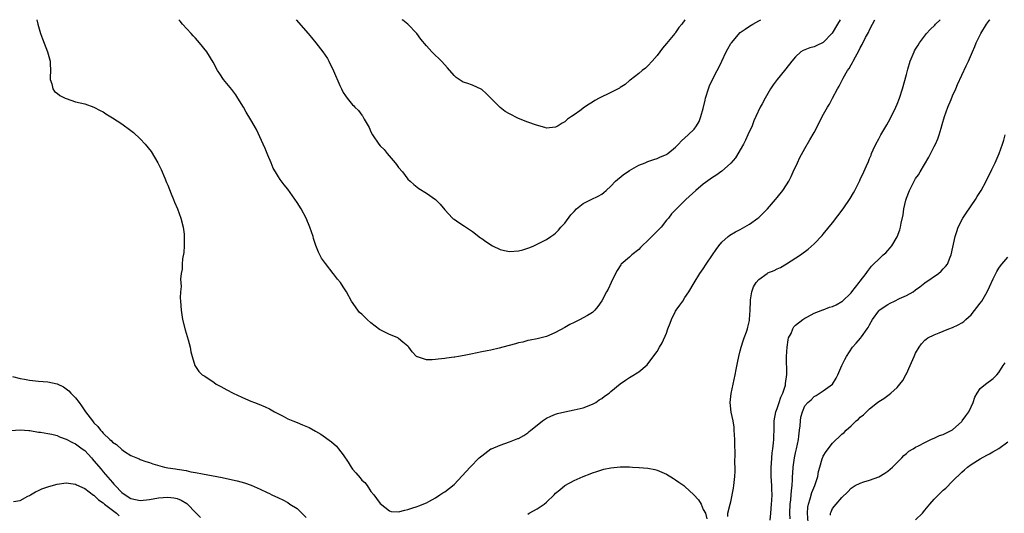
# Model space of a CAD drawing. Units: inches. Extents: x 2616000 to 2619000, y 1503000 to 1506000.
# Drawn here: x 2618597 to 2618810, y 1505893 to 1506000 of the extents above; entities that cross this region are included whole.
import ezdxf

# ---------------------------------------------------------------- set-up
doc = ezdxf.new("R2010")
doc.units = ezdxf.units.IN
doc.header["$MEASUREMENT"] = 0
doc.layers.add('LD26161503_10ft', color=91, linetype='Continuous')

msp = doc.modelspace()

# ---------------------------------------------------------------- linework, layer by layer
at = {"layer": 'LD26161503_10ft'}
for points, elevation in [([(2618600.6, 1506000), (2618600.83, 1505999), (2618601.42, 1505997), (2618601.83, 1505995.83), (2618602.94, 1505993), (2618603.48, 1505991), (2618603.52, 1505990.48), (2618603.58, 1505989), (2618603.5, 1505987.5), (2618603.54, 1505987), (2618603.89, 1505986.11), (2618604.08, 1505985), (2618604.43, 1505984.43), (2618605, 1505984.05), (2618605.57, 1505983.57), (2618606.72, 1505983), (2618607, 1505982.88), (2618609, 1505982.21), (2618610.01, 1505981.99), (2618611, 1505981.73), (2618613, 1505981.06), (2618614.32, 1505980.32), (2618615, 1505980), (2618615.59, 1505979.59), (2618617, 1505978.73), (2618619, 1505977.43), (2618621, 1505975.96), (2618621.53, 1505975.53), (2618623, 1505974.16), (2618624.07, 1505973), (2618625.4, 1505971.4), (2618626.85, 1505969), (2618627.55, 1505967.55), (2618628.37, 1505965.63), (2618628.73, 1505964.73), (2618629, 1505964.09), (2618629.75, 1505962.25), (2618630.24, 1505961), (2618630.45, 1505960.45), (2618631.06, 1505959), (2618631.79, 1505957), (2618632.29, 1505955), (2618632.5, 1505953.5), (2618632.55, 1505953), (2618632.51, 1505952.51), (2618632.56, 1505951), (2618632.49, 1505949.51), (2618632.18, 1505948.18), (2618632.1, 1505947), (2618632.12, 1505945.88), (2618631.89, 1505945), (2618631.72, 1505943.72), (2618631.85, 1505942.15), (2618631.73, 1505941), (2618631.68, 1505939.68), (2618631.71, 1505939), (2618631.85, 1505937), (2618632.04, 1505936.04), (2618632.19, 1505935), (2618632.77, 1505932.77), (2618633, 1505932.01), (2618633.39, 1505930.61), (2618633.8, 1505929), (2618634.01, 1505928.01), (2618634.26, 1505927), (2618634.88, 1505925), (2618635.74, 1505923.74), (2618636.44, 1505923), (2618637, 1505922.69), (2618639, 1505921.37), (2618639.5, 1505921), (2618640.5, 1505920.5), (2618641.78, 1505919.78), (2618643.13, 1505919), (2618645, 1505918.15), (2618645.83, 1505917.83), (2618647, 1505917.32), (2618647.78, 1505917), (2618648.68, 1505916.68), (2618650.08, 1505916.08), (2618651, 1505915.62), (2618652.07, 1505915), (2618653.96, 1505914.04), (2618655, 1505913.49), (2618656.05, 1505913), (2618657, 1505912.65), (2618658.19, 1505912.19), (2618659.58, 1505911.58), (2618661, 1505910.81), (2618662.16, 1505910.16), (2618664.47, 1505908.47), (2618665.52, 1505907.52), (2618665.97, 1505907), (2618667, 1505905.68), (2618668.08, 1505904.07), (2618668.72, 1505903), (2618669, 1505902.58), (2618669.76, 1505901.76), (2618670.66, 1505900.66), (2618671, 1505900.2), (2618671.64, 1505899.64), (2618672.15, 1505899), (2618673, 1505897.75), (2618673.65, 1505897), (2618674.19, 1505896.19), (2618675, 1505895.1), (2618677, 1505893.52), (2618677.41, 1505893.41), (2618679, 1505893.32), (2618680.33, 1505893.67), (2618681, 1505893.79), (2618681.89, 1505894.11), (2618683, 1505894.47), (2618683.37, 1505894.63), (2618685, 1505895.26), (2618685.53, 1505895.53), (2618687, 1505896.35), (2618687.91, 1505897), (2618688.57, 1505897.43), (2618689, 1505897.64), (2618691, 1505899.25), (2618694.47, 1505903), (2618696.47, 1505905), (2618696.76, 1505905.24), (2618697, 1505905.46), (2618699, 1505906.93), (2618699.14, 1505907), (2618701, 1505907.79), (2618703, 1505908.46), (2618704.83, 1505909.17), (2618705, 1505909.24), (2618706.14, 1505909.86), (2618707, 1505910.46), (2618707.31, 1505910.69), (2618707.64, 1505911), (2618709, 1505912.13), (2618710.13, 1505913), (2618711, 1505913.59), (2618711.94, 1505914.06), (2618713, 1505914.49), (2618713.38, 1505914.62), (2618715, 1505915), (2618717, 1505915.39), (2618719, 1505915.87), (2618721, 1505916.64), (2618721.71, 1505917), (2618722.44, 1505917.56), (2618723, 1505917.9), (2618723.63, 1505918.37), (2618724.58, 1505919), (2618725, 1505919.39), (2618726.96, 1505921.04), (2618728.14, 1505921.86), (2618729, 1505922.42), (2618729.39, 1505922.61), (2618731, 1505923.66), (2618732.83, 1505925.17), (2618733, 1505925.38), (2618735, 1505928.06), (2618735.49, 1505929), (2618736.09, 1505929.91), (2618737, 1505932.04), (2618737.34, 1505933), (2618737.82, 1505934.18), (2618738.09, 1505935), (2618739, 1505936.78), (2618739.13, 1505937), (2618739.9, 1505938.1), (2618740.55, 1505939), (2618741, 1505939.75), (2618741.88, 1505941), (2618743.02, 1505942.98), (2618744.28, 1505945), (2618745, 1505946.02), (2618745.62, 1505947), (2618747, 1505949.02), (2618747.79, 1505950.21), (2618748.36, 1505951), (2618749, 1505951.76), (2618750.37, 1505953), (2618750.72, 1505953.28), (2618751.97, 1505954.03), (2618753, 1505954.53), (2618755, 1505955.69), (2618756.81, 1505957), (2618757, 1505957.15), (2618758.92, 1505959), (2618760.64, 1505961), (2618761, 1505961.48), (2618762.22, 1505963), (2618763, 1505964.18), (2618763.53, 1505965), (2618764.02, 1505965.98), (2618764.5, 1505967), (2618765.4, 1505969), (2618765.91, 1505970.09), (2618767, 1505972.07), (2618768.08, 1505973.92), (2618769, 1505975.52), (2618770.19, 1505977.81), (2618770.78, 1505979), (2618771.9, 1505981), (2618772.34, 1505981.66), (2618772.99, 1505983), (2618774.07, 1505985), (2618774.43, 1505985.57), (2618775.32, 1505987.32), (2618776.27, 1505989), (2618776.58, 1505989.42), (2618777, 1505990.21), (2618777.31, 1505990.69), (2618777.45, 1505991), (2618777.94, 1505991.94), (2618778.72, 1505993.28), (2618779, 1505993.91), (2618779.41, 1505994.59), (2618780.17, 1505996.17), (2618780.76, 1505997.24), (2618781, 1505997.8), (2618781.65, 1505999), (2618782.15, 1506000)], 7800), ([(2618774.66, 1506000), (2618774.06, 1505999), (2618772.95, 1505997.05), (2618771, 1505995.02), (2618769.63, 1505994.37), (2618769, 1505994.12), (2618768.11, 1505993.89), (2618767, 1505993.45), (2618766.67, 1505993.33), (2618766.16, 1505993), (2618765, 1505991.94), (2618764.19, 1505991), (2618763.68, 1505990.32), (2618762.6, 1505989), (2618761.01, 1505987), (2618760.14, 1505985.86), (2618759.56, 1505985), (2618758.38, 1505983), (2618757.74, 1505981.74), (2618757.34, 1505981), (2618756.4, 1505979), (2618755.97, 1505978.04), (2618755.55, 1505977), (2618754.67, 1505975), (2618754.13, 1505973.87), (2618753.68, 1505973), (2618751.98, 1505970.02), (2618751, 1505968.89), (2618750.25, 1505968.25), (2618749, 1505967.14), (2618747.75, 1505966.25), (2618747, 1505965.8), (2618745, 1505964.34), (2618743.38, 1505963), (2618741.21, 1505961), (2618739.19, 1505959), (2618738.12, 1505957.88), (2618737.45, 1505957), (2618737, 1505956.53), (2618735.85, 1505955), (2618735.44, 1505954.56), (2618734.4, 1505953.6), (2618733.85, 1505953), (2618733, 1505952.15), (2618731.77, 1505951), (2618731.42, 1505950.58), (2618731, 1505950.15), (2618729.49, 1505949), (2618729, 1505948.5), (2618727.24, 1505947), (2618727.14, 1505946.86), (2618726.37, 1505945.63), (2618725.99, 1505945), (2618725.06, 1505943), (2618724.39, 1505941.61), (2618724.04, 1505941), (2618723, 1505939.07), (2618722.16, 1505937.84), (2618721.48, 1505937), (2618721, 1505936.51), (2618719.89, 1505935.89), (2618719, 1505935.34), (2618718.35, 1505935), (2618717, 1505934.36), (2618716.09, 1505933.91), (2618715, 1505933.25), (2618713, 1505932.19), (2618711.51, 1505931.51), (2618711, 1505931.3), (2618709, 1505930.81), (2618707.48, 1505930.52), (2618707, 1505930.48), (2618705.89, 1505930.11), (2618705, 1505929.97), (2618704.29, 1505929.71), (2618701.55, 1505929), (2618700.78, 1505928.78), (2618699, 1505928.39), (2618698.18, 1505928.18), (2618697, 1505927.98), (2618695.68, 1505927.68), (2618695, 1505927.58), (2618693.22, 1505927.22), (2618691.93, 1505927), (2618691.15, 1505926.85), (2618691, 1505926.81), (2618689.38, 1505926.62), (2618689, 1505926.52), (2618687.58, 1505926.42), (2618687, 1505926.32), (2618686.25, 1505926.25), (2618685, 1505926.28), (2618683.11, 1505926.89), (2618683, 1505926.92), (2618682.9, 1505927), (2618681.96, 1505927.96), (2618681.21, 1505929), (2618681, 1505929.2), (2618679.88, 1505930.12), (2618679, 1505930.87), (2618678.8, 1505931), (2618677.57, 1505931.57), (2618677, 1505931.74), (2618675, 1505932.78), (2618674.86, 1505932.86), (2618673, 1505934.31), (2618672.15, 1505935), (2618671.57, 1505935.57), (2618671, 1505936.15), (2618670.55, 1505936.55), (2618670.14, 1505937), (2618668.82, 1505939), (2618667.71, 1505941), (2618667, 1505942.09), (2618666.38, 1505943), (2618665.75, 1505943.75), (2618664.88, 1505944.88), (2618664.81, 1505945), (2618663.12, 1505947.12), (2618662.3, 1505948.3), (2618661.96, 1505949), (2618661.62, 1505949.62), (2618661.07, 1505951.07), (2618660.58, 1505952.58), (2618660.46, 1505953), (2618659.79, 1505955), (2618658.95, 1505957), (2618657.85, 1505959), (2618657, 1505960.39), (2618655, 1505963.24), (2618654.2, 1505964.2), (2618653.35, 1505965.35), (2618653, 1505965.93), (2618652.29, 1505967), (2618651.81, 1505967.81), (2618651.36, 1505969), (2618650.65, 1505970.65), (2618650.54, 1505971), (2618650.07, 1505972.07), (2618649.68, 1505973), (2618648.21, 1505976.21), (2618647, 1505978.26), (2618645.96, 1505979.96), (2618645.37, 1505981), (2618644.16, 1505983), (2618643.71, 1505983.71), (2618642.83, 1505984.83), (2618641.03, 1505987), (2618640.26, 1505988.26), (2618639.78, 1505989), (2618638.79, 1505990.79), (2618637.41, 1505993), (2618635.89, 1505995), (2618635, 1505996), (2618634.5, 1505996.5), (2618634.03, 1505997), (2618632.2, 1505999), (2618631.65, 1505999.65), (2618631.36, 1506000)], 7810), ([(2618656.83, 1506000), (2618659.43, 1505997), (2618660.13, 1505996.13), (2618661.09, 1505995), (2618662.61, 1505993), (2618663.57, 1505991.57), (2618663.88, 1505991), (2618664.91, 1505988.91), (2618666.26, 1505985.74), (2618666.59, 1505985), (2618667, 1505984.23), (2618667.52, 1505983.52), (2618667.84, 1505983), (2618669, 1505981.55), (2618669.29, 1505981.29), (2618669.54, 1505981), (2618670.3, 1505980.3), (2618671, 1505979.32), (2618671.16, 1505979.16), (2618671.27, 1505979), (2618671.56, 1505978.44), (2618672.63, 1505976.63), (2618673, 1505975.7), (2618673.36, 1505975), (2618674.72, 1505973), (2618675, 1505972.67), (2618675.84, 1505971.84), (2618676.5, 1505971), (2618678.23, 1505969), (2618678.57, 1505968.57), (2618679, 1505967.96), (2618679.8, 1505967), (2618681, 1505965.46), (2618681.47, 1505965), (2618682.28, 1505964.28), (2618683, 1505963.68), (2618683.38, 1505963.38), (2618685, 1505962.39), (2618687, 1505961), (2618688, 1505960), (2618689, 1505958.78), (2618690.68, 1505957), (2618690.84, 1505956.84), (2618691, 1505956.72), (2618692.02, 1505956.02), (2618693.27, 1505955.27), (2618695, 1505954.11), (2618696.74, 1505952.74), (2618697, 1505952.58), (2618697.9, 1505951.9), (2618699.32, 1505951), (2618701, 1505950.21), (2618701.93, 1505949.93), (2618703, 1505949.74), (2618705, 1505949.87), (2618705.91, 1505950.09), (2618707, 1505950.47), (2618707.41, 1505950.59), (2618708.32, 1505951), (2618709.72, 1505951.72), (2618711, 1505952.31), (2618711.99, 1505953), (2618712.6, 1505953.4), (2618713, 1505953.7), (2618713.63, 1505954.37), (2618714.17, 1505955), (2618715, 1505955.91), (2618716.32, 1505957.68), (2618717, 1505958.45), (2618717.56, 1505959), (2618719, 1505960.15), (2618720.7, 1505961), (2618722.25, 1505961.75), (2618723, 1505962.15), (2618723.47, 1505962.53), (2618723.93, 1505963), (2618725, 1505963.89), (2618726, 1505965), (2618727.63, 1505966.38), (2618729, 1505967.34), (2618731, 1505968.43), (2618732.37, 1505969), (2618733, 1505969.29), (2618734.31, 1505969.69), (2618735, 1505969.93), (2618735.74, 1505970.26), (2618737, 1505970.78), (2618737.12, 1505970.88), (2618737.32, 1505971), (2618739, 1505972.38), (2618739.66, 1505973), (2618740.29, 1505973.71), (2618741.74, 1505975), (2618743, 1505976.28), (2618743.54, 1505977), (2618744.1, 1505977.9), (2618744.49, 1505979), (2618745, 1505980.77), (2618745.43, 1505982.57), (2618745.51, 1505983), (2618746.13, 1505985), (2618746.37, 1505985.63), (2618747.01, 1505987), (2618748.02, 1505989), (2618748.36, 1505989.64), (2618749.01, 1505991.01), (2618749.97, 1505993), (2618750.35, 1505993.65), (2618751, 1505994.87), (2618751.09, 1505995), (2618753, 1505997.2), (2618754.05, 1505997.95), (2618755, 1505998.6), (2618755.75, 1505999), (2618757, 1505999.76), (2618757.45, 1506000)], 7820), ([(2618741.02, 1506000), (2618741, 1505999.96), (2618740.36, 1505999), (2618739.71, 1505998.29), (2618739, 1505997.21), (2618738.9, 1505997.1), (2618738.84, 1505997), (2618738.11, 1505996.11), (2618737, 1505994.8), (2618736.15, 1505993.85), (2618735.55, 1505993), (2618735, 1505992.27), (2618733.89, 1505991), (2618733, 1505990.01), (2618732.48, 1505989.52), (2618731.77, 1505989), (2618731, 1505988.36), (2618729.12, 1505986.88), (2618729, 1505986.8), (2618728.07, 1505985.93), (2618727, 1505985.29), (2618726.84, 1505985.16), (2618725, 1505984.19), (2618722.43, 1505983), (2618721.53, 1505982.47), (2618721, 1505982.13), (2618720.29, 1505981.71), (2618719.24, 1505981), (2618718.27, 1505980.27), (2618717, 1505979.35), (2618716.45, 1505979), (2618715.6, 1505978.4), (2618715, 1505977.85), (2618714.43, 1505977.57), (2618713.57, 1505977), (2618713, 1505976.67), (2618711, 1505976.5), (2618710.65, 1505976.65), (2618708.87, 1505977.13), (2618707, 1505977.8), (2618705, 1505978.59), (2618703, 1505979.56), (2618702.1, 1505980.1), (2618700.96, 1505980.96), (2618699, 1505983), (2618697.98, 1505983.98), (2618697, 1505984.85), (2618695, 1505985.8), (2618693.78, 1505986.22), (2618693, 1505986.45), (2618691.49, 1505987.49), (2618691, 1505987.88), (2618689.58, 1505989.58), (2618689, 1505990.18), (2618688.25, 1505991), (2618687.63, 1505991.63), (2618687, 1505992.23), (2618686.59, 1505992.59), (2618686.18, 1505993), (2618685, 1505994.32), (2618683.78, 1505995.78), (2618682.93, 1505997), (2618681, 1505999), (2618679.89, 1505999.89), (2618679.73, 1506000)], 7830), ([(2618750.31, 1505892.31), (2618750.32, 1505893), (2618750.8, 1505895), (2618751, 1505895.5), (2618751.57, 1505898.43), (2618751.64, 1505899), (2618751.68, 1505899.68), (2618751.84, 1505901), (2618751.91, 1505902.09), (2618751.88, 1505903), (2618751.82, 1505903.82), (2618751.89, 1505906.11), (2618751.8, 1505907.8), (2618751.81, 1505909), (2618751.72, 1505911), (2618751.67, 1505911.67), (2618751.47, 1505913), (2618751.06, 1505914.94), (2618750.82, 1505917), (2618751.05, 1505918.95), (2618751.91, 1505923), (2618752.14, 1505924.14), (2618752.38, 1505925.62), (2618752.68, 1505927), (2618753, 1505928.18), (2618753.19, 1505929), (2618753.6, 1505930.4), (2618753.84, 1505931), (2618754.33, 1505932.33), (2618754.55, 1505933), (2618754.66, 1505933.34), (2618755, 1505934.82), (2618755.03, 1505935), (2618755.13, 1505937), (2618755.19, 1505939), (2618755.24, 1505939.24), (2618755.49, 1505941), (2618755.9, 1505942.1), (2618756.42, 1505943), (2618757, 1505943.67), (2618758.8, 1505945), (2618759, 1505945.12), (2618760.34, 1505945.66), (2618761, 1505946.02), (2618761.71, 1505946.29), (2618763, 1505947.04), (2618766.05, 1505949), (2618767.73, 1505950.27), (2618769, 1505951.39), (2618770.77, 1505953.23), (2618771, 1505953.49), (2618773, 1505955.97), (2618775.28, 1505959), (2618776.8, 1505961.2), (2618777.56, 1505962.44), (2618777.86, 1505963), (2618778.9, 1505965.1), (2618779, 1505965.34), (2618779.78, 1505967), (2618780.35, 1505968.35), (2618780.76, 1505969.24), (2618781, 1505969.88), (2618781.34, 1505970.66), (2618781.46, 1505971), (2618781.81, 1505971.81), (2618782.38, 1505973), (2618783, 1505974.14), (2618783.48, 1505975), (2618784.78, 1505977.22), (2618785.48, 1505978.52), (2618786.7, 1505981), (2618787, 1505981.7), (2618787.5, 1505983), (2618788.13, 1505985), (2618789, 1505988.15), (2618789.29, 1505989.29), (2618789.8, 1505991), (2618790.65, 1505993), (2618790.77, 1505993.23), (2618791, 1505993.58), (2618791.53, 1505994.47), (2618791.83, 1505995), (2618793.38, 1505997), (2618794.16, 1505997.84), (2618795.17, 1505998.83), (2618795.31, 1505999), (2618796.29, 1506000)], 7790), ([(2618759.51, 1505891.51), (2618759.61, 1505893), (2618759.78, 1505895), (2618759.84, 1505895.84), (2618759.89, 1505897), (2618759.84, 1505898.16), (2618759.82, 1505899), (2618759.69, 1505901), (2618759.67, 1505902.33), (2618759.68, 1505903), (2618759.75, 1505903.75), (2618759.82, 1505905), (2618759.9, 1505906.1), (2618760.06, 1505907), (2618760.24, 1505908.24), (2618760.29, 1505909), (2618760.29, 1505909.71), (2618760.34, 1505911), (2618760.34, 1505912.34), (2618760.35, 1505913), (2618760.7, 1505915), (2618761, 1505915.73), (2618761.42, 1505917), (2618761.82, 1505918.18), (2618762.21, 1505919), (2618762.79, 1505920.79), (2618762.84, 1505921), (2618762.84, 1505921.16), (2618763.09, 1505923.09), (2618763.04, 1505926.96), (2618763.14, 1505929), (2618763.38, 1505930.62), (2618763.49, 1505931), (2618764, 1505932), (2618764.39, 1505933), (2618764.62, 1505933.38), (2618765, 1505933.75), (2618766.59, 1505935), (2618767, 1505935.27), (2618767.55, 1505935.55), (2618769, 1505936.37), (2618770.89, 1505937.11), (2618771, 1505937.13), (2618772.35, 1505937.65), (2618773, 1505937.81), (2618773.79, 1505938.21), (2618775, 1505938.87), (2618775.08, 1505938.92), (2618777, 1505940.79), (2618777.19, 1505941), (2618777.98, 1505942.02), (2618778.78, 1505943), (2618779, 1505943.33), (2618780.31, 1505945), (2618780.58, 1505945.42), (2618781, 1505946), (2618781.47, 1505946.53), (2618781.9, 1505947), (2618783, 1505948.11), (2618783.97, 1505949), (2618784.52, 1505949.48), (2618785, 1505949.97), (2618785.48, 1505950.52), (2618785.86, 1505951), (2618787, 1505952.93), (2618787.56, 1505954.44), (2618787.72, 1505955), (2618787.87, 1505955.87), (2618788.31, 1505957.69), (2618788.47, 1505959), (2618788.87, 1505960.87), (2618789, 1505961.28), (2618789.64, 1505963), (2618790.65, 1505965), (2618791, 1505965.59), (2618791.6, 1505966.4), (2618791.96, 1505967), (2618793.83, 1505970.17), (2618795, 1505972.49), (2618795.28, 1505973), (2618795.83, 1505974.17), (2618796.11, 1505975), (2618796.51, 1505976.51), (2618796.75, 1505977.25), (2618797.24, 1505979), (2618797.99, 1505981), (2618798.7, 1505982.7), (2618799, 1505983.47), (2618799.68, 1505985), (2618800.06, 1505985.94), (2618801, 1505987.99), (2618801.98, 1505990.02), (2618802.44, 1505991), (2618803.32, 1505993), (2618803.79, 1505994.21), (2618804.14, 1505995), (2618805, 1505996.72), (2618805.15, 1505997), (2618806.37, 1505999), (2618807, 1505999.92), (2618807.04, 1506000)], 7780), ([(2618763.79, 1505891.79), (2618763.73, 1505893), (2618763.81, 1505895), (2618763.94, 1505895.94), (2618764.04, 1505897), (2618764.08, 1505897.92), (2618764.24, 1505899), (2618764.35, 1505900.35), (2618764.35, 1505901), (2618764.37, 1505901.63), (2618764.49, 1505903), (2618764.78, 1505905), (2618765, 1505906.13), (2618765.2, 1505907), (2618765.59, 1505909), (2618765.69, 1505909.69), (2618765.82, 1505911), (2618765.98, 1505911.98), (2618766.03, 1505913), (2618766.16, 1505913.84), (2618766.46, 1505915), (2618767, 1505916.28), (2618767.61, 1505917), (2618768.38, 1505917.62), (2618769, 1505918.31), (2618769.48, 1505918.52), (2618771, 1505919.51), (2618772.99, 1505921.01), (2618773.75, 1505922.25), (2618774.13, 1505923), (2618775.03, 1505925), (2618775.67, 1505926.33), (2618776.02, 1505927), (2618777.35, 1505929), (2618778.13, 1505929.87), (2618779.06, 1505930.94), (2618779.28, 1505931.28), (2618780.51, 1505933), (2618780.72, 1505933.28), (2618781, 1505933.84), (2618781.62, 1505935), (2618783, 1505936.91), (2618783.08, 1505937), (2618785, 1505938.27), (2618785.49, 1505938.51), (2618786.41, 1505939), (2618787.52, 1505939.52), (2618789, 1505940.17), (2618790.47, 1505941), (2618791, 1505941.41), (2618791.94, 1505942.06), (2618793, 1505942.96), (2618795.93, 1505945), (2618796.51, 1505945.49), (2618797, 1505945.96), (2618797.5, 1505946.5), (2618797.87, 1505947), (2618798.51, 1505948.51), (2618798.73, 1505949), (2618799.58, 1505953), (2618799.91, 1505954.09), (2618800.21, 1505955), (2618801.24, 1505957), (2618801.94, 1505958.06), (2618803.97, 1505961), (2618804.35, 1505961.65), (2618805.2, 1505963), (2618806.31, 1505965), (2618807.53, 1505967.53), (2618808.2, 1505969), (2618809.07, 1505971), (2618809.83, 1505973), (2618810.12, 1505973.88), (2618810.41, 1505975)], 7770), ([(2618767.71, 1505891), (2618767.57, 1505893), (2618767.67, 1505894.33), (2618767.77, 1505895), (2618768.14, 1505896.14), (2618768.5, 1505897.5), (2618769.15, 1505899), (2618769.78, 1505901), (2618769.97, 1505902.03), (2618770.22, 1505903), (2618770.77, 1505904.77), (2618770.87, 1505905.13), (2618771, 1505905.39), (2618771.6, 1505906.4), (2618773, 1505908.21), (2618775, 1505910.12), (2618775.51, 1505910.49), (2618775.93, 1505911), (2618777, 1505911.93), (2618778.14, 1505913), (2618778.61, 1505913.39), (2618779, 1505913.84), (2618779.68, 1505914.32), (2618780.33, 1505915), (2618781, 1505915.66), (2618782.77, 1505917), (2618783, 1505917.2), (2618784.12, 1505917.88), (2618785, 1505918.56), (2618785.28, 1505918.72), (2618785.63, 1505919), (2618787, 1505920.27), (2618787.6, 1505921), (2618788.2, 1505921.8), (2618788.87, 1505923), (2618789, 1505923.24), (2618789.82, 1505925), (2618790.66, 1505927), (2618791, 1505927.7), (2618791.73, 1505929), (2618792.28, 1505929.72), (2618793, 1505930.51), (2618793.25, 1505930.75), (2618793.65, 1505931), (2618795, 1505931.7), (2618796.13, 1505932.13), (2618797, 1505932.5), (2618798.22, 1505933), (2618799, 1505933.3), (2618800.18, 1505933.82), (2618801, 1505934.3), (2618801.42, 1505934.58), (2618801.86, 1505935), (2618803, 1505936.02), (2618805, 1505938.55), (2618805.32, 1505939), (2618806.52, 1505941), (2618807, 1505942.11), (2618807.82, 1505943.82), (2618808.36, 1505945), (2618808.57, 1505945.43), (2618809, 1505946.14), (2618809.37, 1505946.63), (2618809.67, 1505947), (2618811, 1505948.55)], 7760), ([(2618772.57, 1505892.57), (2618772.58, 1505893), (2618772.69, 1505893.31), (2618773, 1505894), (2618773.8, 1505895), (2618775, 1505896.42), (2618776.33, 1505897.67), (2618777, 1505898.41), (2618777.92, 1505899), (2618779, 1505899.55), (2618779.81, 1505899.81), (2618781, 1505900.16), (2618783, 1505900.86), (2618784.32, 1505901.68), (2618785, 1505902.12), (2618785.45, 1505902.55), (2618785.98, 1505903), (2618787, 1505904.03), (2618788, 1505905), (2618788.47, 1505905.53), (2618789, 1505905.97), (2618789.54, 1505906.46), (2618790.43, 1505907), (2618791, 1505907.32), (2618791.6, 1505907.6), (2618793, 1505908.37), (2618794.28, 1505909), (2618794.77, 1505909.23), (2618795, 1505909.29), (2618796.18, 1505909.82), (2618797, 1505910.07), (2618798.87, 1505911), (2618799, 1505911.08), (2618801, 1505912.9), (2618801.09, 1505913), (2618801.91, 1505914.09), (2618802.51, 1505915), (2618803, 1505916.09), (2618803.47, 1505917), (2618803.8, 1505918.2), (2618804.3, 1505919), (2618805, 1505920.07), (2618806.14, 1505921), (2618807.81, 1505922.19), (2618808.57, 1505923), (2618809, 1505923.51), (2618809.99, 1505925), (2618810.37, 1505925.63)], 7750), ([(2618595.37, 1505922.63), (2618597, 1505922.24), (2618597.92, 1505922.08), (2618599, 1505921.86), (2618601, 1505921.64), (2618603, 1505921.48), (2618605, 1505921.05), (2618606.37, 1505920.37), (2618607, 1505919.94), (2618607.53, 1505919.53), (2618608, 1505919), (2618609, 1505917.99), (2618609.76, 1505917), (2618610.32, 1505916.32), (2618611.17, 1505915), (2618612.64, 1505913), (2618612.82, 1505912.82), (2618613, 1505912.59), (2618613.83, 1505911.83), (2618614.43, 1505911), (2618614.73, 1505910.73), (2618615, 1505910.38), (2618616.46, 1505909), (2618616.75, 1505908.75), (2618617, 1505908.43), (2618617.9, 1505907.9), (2618619, 1505906.8), (2618619.61, 1505906.39), (2618621, 1505905.54), (2618622.79, 1505904.79), (2618623, 1505904.67), (2618624.23, 1505904.23), (2618625, 1505903.99), (2618625.72, 1505903.72), (2618628.28, 1505903), (2618629, 1505902.88), (2618630.65, 1505902.65), (2618631, 1505902.59), (2618631.54, 1505902.46), (2618633, 1505902.26), (2618634, 1505902), (2618635, 1505901.85), (2618636.49, 1505901.51), (2618640.75, 1505900.75), (2618643, 1505900.27), (2618644.02, 1505900.02), (2618645.58, 1505899.58), (2618647.06, 1505899.06), (2618649, 1505898.24), (2618650.48, 1505897.52), (2618651, 1505897.29), (2618651.56, 1505897), (2618653, 1505896.34), (2618653.88, 1505895.88), (2618655, 1505895.35), (2618655.45, 1505895), (2618657, 1505894), (2618658, 1505893), (2618659, 1505892.11)], 7790), ([(2618595, 1505910.92), (2618597, 1505911.09), (2618598.91, 1505910.91), (2618599.09, 1505910.91), (2618601, 1505910.61), (2618601.42, 1505910.58), (2618603, 1505910.29), (2618603.85, 1505910.15), (2618605, 1505909.83), (2618605.55, 1505909.55), (2618607, 1505909.08), (2618608.34, 1505908.34), (2618609, 1505908.08), (2618610.47, 1505907), (2618611, 1505906.58), (2618612.45, 1505905), (2618612.7, 1505904.7), (2618613, 1505904.39), (2618614.53, 1505902.53), (2618615, 1505902), (2618617, 1505899.65), (2618617.32, 1505899.32), (2618617.58, 1505899), (2618619, 1505897.53), (2618619.72, 1505897), (2618621, 1505896.22), (2618623, 1505895.77), (2618625, 1505895.97), (2618627, 1505896.37), (2618629, 1505896.52), (2618630.32, 1505896.32), (2618631, 1505896.18), (2618631.85, 1505895.85), (2618633.09, 1505895.09), (2618635.11, 1505893), (2618636.07, 1505892.07)], 7780), ([(2618791, 1505891.59), (2618792.47, 1505893), (2618793, 1505893.68), (2618794.1, 1505895), (2618795, 1505896.02), (2618797, 1505898.02), (2618797.55, 1505898.45), (2618799, 1505899.94), (2618801, 1505901.92), (2618801.56, 1505902.44), (2618802.27, 1505903), (2618803, 1505903.56), (2618805, 1505904.82), (2618806.43, 1505905.57), (2618807, 1505905.91), (2618807.72, 1505906.28), (2618809, 1505907.07), (2618811, 1505908.49)], 7740), ([(2618707, 1505892.83), (2618707.26, 1505893), (2618709, 1505893.94), (2618710.51, 1505895), (2618711, 1505895.4), (2618712.7, 1505897), (2618713, 1505897.32), (2618713.89, 1505898.11), (2618715, 1505899), (2618717, 1505900.11), (2618719, 1505900.95), (2618720.48, 1505901.52), (2618721, 1505901.77), (2618721.95, 1505902.05), (2618723, 1505902.41), (2618723.47, 1505902.53), (2618725, 1505902.84), (2618727, 1505903.04), (2618729.03, 1505903.03), (2618729.68, 1505903), (2618731, 1505902.93), (2618731.09, 1505902.91), (2618733, 1505902.74), (2618734.48, 1505902.48), (2618735, 1505902.31), (2618737, 1505901.49), (2618738.51, 1505900.51), (2618739, 1505900.26), (2618739.73, 1505899.73), (2618740.77, 1505899), (2618741, 1505898.83), (2618742.98, 1505897), (2618743.94, 1505895.94), (2618744.54, 1505895), (2618745, 1505893.84), (2618745.47, 1505893), (2618745.78, 1505891.78)], 7790), ([(2618595.58, 1505895.58), (2618597, 1505895.76), (2618598.69, 1505896.69), (2618599, 1505896.83), (2618599.23, 1505897), (2618600.33, 1505897.67), (2618601, 1505897.95), (2618601.69, 1505898.31), (2618603.18, 1505898.82), (2618605, 1505899.29), (2618607, 1505899.56), (2618607.49, 1505899.49), (2618609, 1505899.3), (2618609.18, 1505899.18), (2618611, 1505898.36), (2618612.92, 1505896.92), (2618613, 1505896.89), (2618613.94, 1505895.94), (2618615, 1505895.23), (2618615.11, 1505895.11), (2618615.25, 1505895), (2618617, 1505893.64), (2618617.88, 1505893), (2618618.47, 1505892.47)], 7770)]:
    msp.add_lwpolyline(points, dxfattribs=dict(at, elevation=elevation))

doc.saveas('drawing.dxf')
